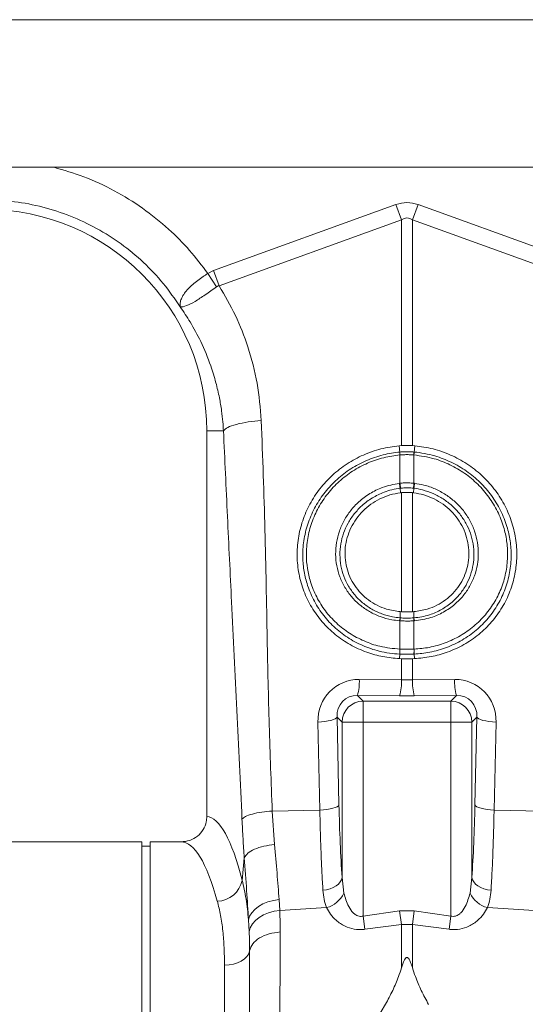
# Model space of a CAD drawing. Units: millimetres. Extents: x -4504 to -826, y 764 to 2753.
# Drawn here: x -3110 to -2990, y 1919 to 2153 of the extents above; entities that cross this region are included whole.
import ezdxf

# ---------------------------------------------------------------- set-up
doc = ezdxf.new("R2010")
doc.units = ezdxf.units.MM
doc.layers.add('ACO_DRAINAGE', color=7, linetype='Continuous')

# ---------------------------------------------------------------- blocks, each defined once
blk = doc.blocks.new('ACO - 32990 - FRONT')
at = {"layer": 'ACO_DRAINAGE', "linetype": 'Continuous', "lineweight": 0}
for p, q in [((-994.78, 355), (9.8, 355)), ((-736.43, 320), (-248.13, 320)), ((-336.08, 295.49), (-292.81, 311.13)), ((-291.51, 307.52), (-292.81, 311.13)), ((-288.89, 307.52), (-287.58, 311.13)), ((-287.58, 311.13), (-244.32, 295.49)), ((-291.51, 307.52), (-334.77, 291.87)), ((-291.51, 253.97), (-291.51, 307.52)), ((-288.89, 307.52), (-288.89, 253.97)), ((-245.63, 291.87), (-288.89, 307.52)), ((-337.46, 294.79), (-336.08, 295.49)), ((-335.37, 291.66), (-337.46, 294.79)), ((-334.77, 291.87), (-336.08, 295.49)), ((-337.7, 257.5), (-337.7, 165.99)), ((-333.74, 257.5), (-337.7, 257.5)), ((-291.51, 253.97), (-292.04, 253.93)), ((-291.88, 252.46), (-292.04, 253.93)), ((-291.88, 252.46), (-291.87, 252.46)), ((-288.89, 253.97), (-288.36, 253.93)), ((-288.52, 252.46), (-288.36, 253.93)), ((-288.52, 252.46), (-288.52, 252.46)), ((-291.86, 251.77), (-291.86, 251.77)), ((-291.86, 245.05), (-291.86, 251.77)), ((-288.54, 251.77), (-288.54, 251.77)), ((-288.54, 251.77), (-288.54, 245.05)), ((-292.01, 245.04), (-291.86, 245.05)), ((-291.82, 243.86), (-291.72, 242.8)), ((-288.57, 243.86), (-288.68, 242.8)), ((-288.54, 245.05), (-288.39, 245.04)), ((-291.51, 242.82), (-291.72, 242.8)), ((-291.51, 214.58), (-291.51, 242.82)), ((-288.89, 242.82), (-288.68, 242.8)), ((-288.89, 242.82), (-288.89, 214.58)), ((-291.85, 213.13), (-291.79, 214.6)), ((-291.79, 214.6), (-291.51, 214.58)), ((-288.61, 214.6), (-288.89, 214.58)), ((-288.55, 213.13), (-288.61, 214.6)), ((-291.86, 212.43), (-291.97, 212.44)), ((-291.86, 205.71), (-291.86, 212.43)), ((-288.43, 212.44), (-288.54, 212.43)), ((-288.54, 212.43), (-288.54, 205.71)), ((-291.89, 205.71), (-291.86, 205.71)), ((-288.54, 205.71), (-288.51, 205.71)), ((-291.88, 204.53), (-291.97, 203.46)), ((-291.97, 203.46), (-291.51, 203.44)), ((-291.51, 198.43), (-291.51, 203.44)), ((-288.43, 203.46), (-288.89, 203.44)), ((-288.89, 203.44), (-288.89, 198.43)), ((-288.52, 204.53), (-288.43, 203.46)), ((-301.52, 198.51), (-291.51, 198.43)), ((-288.89, 198.43), (-278.88, 198.51)), ((-301.95, 194.73), (-300.62, 193.4)), ((-291.94, 194.65), (-301.95, 194.73)), ((-278.45, 194.73), (-288.46, 194.65)), ((-279.78, 193.4), (-278.45, 194.73)), ((-300.62, 193.4), (-300.62, 188.42)), ((-300.62, 193.4), (-279.78, 193.4)), ((-279.78, 188.42), (-279.78, 193.4)), ((-307.67, 189), (-307.24, 189.19)), ((-307.24, 189.19), (-306.94, 189.4)), ((-306.94, 189.4), (-306.79, 189.61)), ((-305.6, 188.42), (-306.79, 189.61)), ((-306.79, 189.61), (-306.33, 168.75)), ((-273.61, 189.61), (-274.8, 188.42)), ((-274.07, 168.75), (-273.61, 189.61)), ((-273.61, 189.61), (-273.46, 189.4)), ((-273.46, 189.4), (-273.16, 189.19)), ((-273.16, 189.19), (-272.73, 189)), ((-311.34, 188.41), (-310.48, 188.46)), ((-310.88, 167.55), (-311.34, 188.41)), ((-310.48, 188.46), (-309.66, 188.55)), ((-309.66, 188.55), (-308.9, 188.67)), ((-308.9, 188.67), (-308.23, 188.82)), ((-308.23, 188.82), (-307.67, 189)), ((-305.6, 188.42), (-300.62, 188.42)), ((-305.6, 151.55), (-305.6, 188.42)), ((-300.62, 188.42), (-300.62, 142.4)), ((-279.78, 188.42), (-300.62, 188.42)), ((-279.78, 188.42), (-274.8, 188.42)), ((-279.78, 142.4), (-279.78, 188.42)), ((-274.8, 188.42), (-274.8, 151.55)), ((-272.73, 189), (-272.17, 188.82)), ((-272.17, 188.82), (-271.5, 188.67)), ((-271.5, 188.67), (-270.74, 188.55)), ((-270.74, 188.55), (-269.92, 188.46)), ((-269.92, 188.46), (-269.06, 188.41)), ((-269.06, 188.41), (-269.52, 167.55)), ((-307.21, 168.14), (-306.78, 168.33)), ((-306.78, 168.33), (-306.48, 168.54)), ((-306.48, 168.54), (-306.33, 168.75)), ((-274.07, 168.75), (-273.92, 168.54)), ((-273.92, 168.54), (-273.62, 168.33)), ((-273.62, 168.33), (-273.19, 168.14)), ((-322.17, 167.31), (-310.88, 167.55)), ((-322.17, 167.31), (-321.62, 159.37)), ((-310.88, 167.55), (-310.02, 167.6)), ((-310.02, 167.6), (-309.2, 167.69)), ((-309.2, 167.69), (-308.44, 167.81)), ((-308.44, 167.81), (-307.77, 167.96)), ((-307.77, 167.96), (-307.21, 168.14)), ((-273.19, 168.14), (-272.62, 167.96)), ((-272.62, 167.96), (-271.96, 167.81)), ((-271.96, 167.81), (-271.2, 167.69)), ((-271.2, 167.69), (-270.38, 167.6)), ((-270.38, 167.6), (-269.52, 167.55)), ((-258.23, 167.31), (-269.52, 167.55)), ((-353.1, 160), (-436.61, 160)), ((-353.1, 80), (-353.1, 160)), ((-351.1, 159), (-353.1, 159)), ((-343.79, 160), (-351.1, 160)), ((-351.1, 80), (-351.1, 160)), ((-329.29, 150.87), (-328.8, 156.24)), ((-307.69, 149.17), (-307.02, 149.55)), ((-307.02, 149.55), (-306.46, 149.99)), ((-306.46, 149.99), (-306.03, 150.48)), ((-306.03, 150.48), (-305.74, 151.01)), ((-305.74, 151.01), (-305.6, 151.55)), ((-305.6, 151.55), (-305.17, 147.86)), ((-275.23, 147.86), (-274.8, 151.55)), ((-274.8, 151.55), (-274.66, 151.01)), ((-274.66, 151.01), (-274.37, 150.48)), ((-274.37, 150.48), (-273.94, 149.99)), ((-273.94, 149.99), (-273.38, 149.55)), ((-273.38, 149.55), (-272.71, 149.17)), ((-310.14, 148.51), (-309.28, 148.64)), ((-309.28, 148.64), (-308.45, 148.86)), ((-308.45, 148.86), (-307.69, 149.17)), ((-272.71, 149.17), (-271.95, 148.86)), ((-271.95, 148.86), (-271.12, 148.64)), ((-271.12, 148.64), (-270.25, 148.51)), ((-325.45, 144.68), (-324.39, 145.28)), ((-324.39, 145.28), (-323.2, 145.76)), ((-323.2, 145.76), (-321.9, 146.11)), ((-321.9, 146.11), (-320.55, 146.31)), ((-320.55, 146.31), (-320.39, 143.75)), ((-327.54, 142.35), (-327.05, 143.19)), ((-327.05, 143.19), (-326.34, 143.98)), ((-326.34, 143.98), (-325.45, 144.68)), ((-325.27, 142.08), (-324.21, 142.71)), ((-324.21, 142.71), (-323.03, 143.2)), ((-323.03, 143.2), (-321.74, 143.55)), ((-321.74, 143.55), (-320.39, 143.75)), ((-320.39, 143.75), (-309.29, 144.42)), ((-300.62, 142.4), (-291.94, 143.6)), ((-291.94, 143.6), (-288.46, 143.6)), ((-291.51, 140.42), (-291.94, 143.6)), ((-288.46, 143.6), (-288.89, 140.42)), ((-288.46, 143.6), (-279.78, 142.4)), ((-260.01, 143.75), (-271.11, 144.42)), ((-327.8, 141.47), (-327.54, 142.35)), ((-327.64, 138.69), (-327.8, 141.47)), ((-327.37, 139.62), (-326.87, 140.52)), ((-326.87, 140.52), (-326.16, 141.34)), ((-326.16, 141.34), (-325.27, 142.08)), ((-300.18, 139.26), (-300.62, 142.4)), ((-291.51, 140.42), (-300.18, 139.26)), ((-291.51, 130.11), (-291.51, 140.42)), ((-288.89, 140.42), (-291.51, 140.42)), ((-288.89, 140.42), (-288.89, 130.11)), ((-280.22, 139.26), (-288.89, 140.42)), ((-279.78, 142.4), (-280.22, 139.26)), ((-327.64, 138.69), (-327.37, 139.62)), ((-327.76, 133.46), (-328.17, 132.82)), ((-327.54, 134.14), (-327.76, 133.46)), ((-332.41, 130.83), (-333.5, 130.77)), ((-331.36, 131.02), (-332.41, 130.83)), ((-330.38, 131.32), (-331.36, 131.02)), ((-329.51, 131.73), (-330.38, 131.32)), ((-328.76, 132.24), (-329.51, 131.73)), ((-328.17, 132.82), (-328.76, 132.24)), ((-333.5, 0), (-333.5, 130.77)), ((-295.3, 121.47), (-299.37, 114.73))]:
    blk.add_line(p, q, dxfattribs=at)
for centre, radius, start, end in [((-390.2, 257.5), 52.5, 0, 180), ((-286.46, 252.26), 5.42, 177.8775, 185.2114), ((-286.46, 252.26), 5.41, 177.8663, 185.2038), ((-293.94, 252.26), 5.42, 354.7886, 2.1225), ((-293.94, 252.26), 5.41, 354.7962, 2.1337), ((-282.41, 245.91), 9.63, 185.2252, 192.3085), ((-282.58, 245.82), 9.31, 184.7097, 192.0361), ((-297.82, 245.82), 9.31, 347.9639, 355.2903), ((-297.98, 245.91), 9.63, 347.6915, 354.7748), ((-288.49, 212.19), 3.49, 164.2337, 175.8942), ((-288.36, 212.19), 3.51, 164.4614, 176.0519), ((-292.04, 212.19), 3.51, 3.9481, 15.5386), ((-291.91, 212.19), 3.49, 4.1058, 15.7663), ((-286.25, 205.18), 5.67, 174.6315, 186.5627), ((-286.19, 205.19), 5.69, 174.7381, 186.6223), ((-294.21, 205.19), 5.69, 353.3777, 5.2619), ((-294.15, 205.18), 5.67, 353.4373, 5.3685), ((-313.63, 198), 12.13, 344.3994, 2.434), ((-266.77, 198), 12.13, 177.566, 195.6006), ((-303.62, 197.91), 12.13, 344.3994, 2.434), ((-276.78, 197.91), 12.13, 177.566, 195.6006), ((-300.57, 188.37), 5.03, 90.5081, 179.4919), ((-279.83, 188.37), 5.03, 0.5081, 89.4919), ((-335.39, 152.15), 6.23, 271.698, 348.1499), ((-310.85, 150.47), 6.26, 284.4887, 335.2542), ((-269.55, 150.47), 6.26, 204.7458, 255.5113)]:
    blk.add_arc(centre, radius, start, end, dxfattribs=at)
for centre, major_axis, ratio, start_param, end_param in [((-290.2, 187.6), (0, -124.01), 0.241922, 3.054326, 3.228859), ((-290.2, 187.6), (0, 120.38), 0.124607, 6.195919, 6.370452), ((-301.21, 188.25), (-5.96, 8.52), 0.960512, 5.683634, 7.246834), ((-279.18, 188.25), (5.96, 8.52), 0.960512, 5.319537, 6.882737), ((-290.2, 201.47), (15, 0), 0.203544, 4.625123, 4.799655), ((-301.65, 189.45), (-3.2, 4.4), 0.917893, 5.672178, 7.235378), ((-290.2, 196.49), (20, 0), 0.092178, 4.625123, 4.799655), ((-278.75, 189.45), (3.2, 4.4), 0.917893, 5.330993, 6.894193), ((-302.39, 180.08), (0, 46.48), 0.087491, 1.817001, 2.231686), ((-278.01, 180.08), (0, 46.48), 0.087491, 4.051499, 4.466184), ((-337.88, 80), (0, 86), 0.176327, 5.681048, 6.27107), ((-343.79, 80), (0, 80), 0.189552, 5.681048, 6.283185)]:
    blk.add_ellipse(centre, major_axis=major_axis, ratio=ratio, start_param=start_param, end_param=end_param, dxfattribs=at)
for points, knots in [([(-374, 320), (-371.61, 319.31), (-366.69, 317.88), (-359.62, 314.57), (-352.84, 310.41), (-346.89, 305.6), (-341.69, 300.4), (-338.87, 296.66), (-337.46, 294.79)], [0, 0, 0, 0, 0.1642361, 0.3394442, 0.5145636, 0.6898755, 0.8449464, 1, 1, 1, 1]), ([(-344.04, 286.94), (-344.04, 286.94), (-344.03, 286.93), (-344.03, 286.93), (-344.02, 286.94), (-344.03, 287.02), (-344.07, 287.38), (-344.02, 288.05), (-343.67, 289.04), (-343.06, 290.09), (-342.16, 291.16), (-340.76, 292.51), (-339.1, 293.75), (-337.83, 294.56), (-337.46, 294.79), (-337.46, 294.79)], [0, 0, 0, 0, 0.000982, 0.001962, 0.003769, 0.012016, 0.044643, 0.175467, 0.304825, 0.434087, 0.559204, 0.684282, 0.908263, 0.999996, 1, 1, 1, 1]), ([(-335.37, 291.66), (-336.28, 291.01), (-338.1, 289.7), (-340.6, 288.07), (-342.64, 287.05), (-343.57, 286.84), (-343.91, 286.87), (-343.96, 286.88), (-343.99, 286.88), (-344.01, 286.9), (-344.02, 286.91), (-344.03, 286.92), (-344.03, 286.92)], [0, 0, 0, 0, 0.232424, 0.466295, 0.706519, 0.957605, 0.975367, 0.98669, 0.993667, 0.997581, 0.999193, 1, 1, 1, 1]), ([(-334.77, 291.87), (-334.77, 291.87), (-334.9, 291.86), (-335.12, 291.82), (-335.3, 291.71), (-335.37, 291.66)], [0, 0, 0, 0, 0.000094, 0.6105183, 1, 1, 1, 1]), ([(-334.77, 291.87), (-333.42, 289.56), (-330.73, 284.94), (-327.72, 277.16), (-325.51, 268.81), (-325.01, 262.87), (-324.77, 259.91)], [0, 0, 0, 0, 0.236696, 0.473675, 0.73711, 1, 1, 1, 1]), ([(-333.74, 257.5), (-333.79, 258.2), (-333.89, 259.78), (-334.19, 262.39), (-334.71, 265.5), (-335.54, 269.07), (-336.92, 273.57), (-338.92, 278.41), (-341.41, 283.07), (-343.2, 285.7), (-344, 286.88)], [0, 0, 0, 0, 0.066745, 0.150082, 0.249895, 0.366042, 0.49836, 0.697625, 0.864692, 1, 1, 1, 1]), ([(-333.74, 257.5), (-333.47, 257.77), (-332.9, 258.31), (-330.78, 259.05), (-327.98, 259.63), (-325.82, 259.82), (-324.77, 259.91)], [0, 0, 0, 0, 0.243129, 0.5, 0.756871, 1, 1, 1, 1]), ([(-324.77, 259.91), (-324.45, 251.27), (-323.82, 233.99), (-323.41, 209.9), (-322.95, 187.67), (-322.43, 174.09), (-322.17, 167.31)], [0, 0, 0, 0, 0.279975, 0.560008, 0.780024, 1, 1, 1, 1]), ([(-329.35, 165.38), (-329.75, 174), (-330.54, 191.23), (-331.73, 215.11), (-332.81, 237.18), (-333.43, 250.73), (-333.74, 257.5)], [0, 0, 0, 0, 0.279975, 0.560008, 0.780024, 1, 1, 1, 1]), ([(-292.04, 253.93), (-293.5, 253.73), (-296.41, 253.33), (-300.59, 251.85), (-304.48, 249.75), (-307.97, 247.05), (-310.94, 243.82), (-313.33, 240.17), (-315.06, 236.19), (-316.09, 232.01), (-316.38, 227.74), (-315.94, 223.49), (-314.76, 219.4), (-312.9, 215.56), (-310.38, 212.11), (-307.31, 209.11), (-303.74, 206.68), (-299.91, 204.93), (-295.95, 203.81), (-293.29, 203.57), (-291.97, 203.46)], [0, 0, 0, 0, 0.05622, 0.11244, 0.168662, 0.224885, 0.28105, 0.337215, 0.393278, 0.449341, 0.50533, 0.561319, 0.617299, 0.67328, 0.729293, 0.785306, 0.841376, 0.897446, 0.948723, 1, 1, 1, 1]), ([(-291.88, 204.53), (-291.88, 204.53), (-293.54, 204.6), (-296.57, 205.04), (-300.75, 206.46), (-304.4, 208.41), (-307.63, 210.96), (-310.37, 213.99), (-312.51, 217.45), (-313.95, 221), (-314.74, 224.52), (-315.02, 228.11), (-314.7, 231.94), (-313.68, 235.88), (-311.99, 239.61), (-309.7, 243.04), (-306.86, 246.05), (-303.56, 248.58), (-299.86, 250.54), (-295.94, 251.88), (-293.22, 252.34), (-291.88, 252.46), (-291.88, 252.46)], [0, 0, 0, 0, 0.000001, 0.06724, 0.12358, 0.179918, 0.236247, 0.292576, 0.348635, 0.404695, 0.451476, 0.498258, 0.554082, 0.609908, 0.665644, 0.721381, 0.77726, 0.833141, 0.889266, 0.945392, 0.999999, 1, 1, 1, 1]), ([(-291.87, 252.46), (-291.68, 252.48), (-291.12, 252.52), (-290.2, 252.55), (-289.28, 252.52), (-288.72, 252.48), (-288.52, 252.46)], [0, 0, 0, 0, 0.174217, 0.5, 0.825169, 1, 1, 1, 1]), ([(-288.89, 253.97), (-289.13, 253.98), (-289.69, 254), (-290.56, 254.01), (-291.19, 253.98), (-291.51, 253.97)], [0, 0, 0, 0, 0.277758, 0.63888, 1, 1, 1, 1]), ([(-288.52, 252.46), (-288.52, 252.46), (-286.86, 252.31), (-283.82, 251.74), (-279.63, 250.13), (-276, 248.02), (-272.78, 245.34), (-270.05, 242.19), (-267.9, 238.65), (-266.44, 235), (-265.64, 231.38), (-265.38, 227.71), (-265.73, 223.87), (-266.78, 219.97), (-268.5, 216.32), (-270.82, 213), (-273.7, 210.13), (-277.05, 207.77), (-280.77, 206), (-284.63, 204.9), (-287.26, 204.59), (-288.52, 204.53), (-288.52, 204.53)], [0, 0, 0, 0, 0.000001, 0.067707, 0.12398, 0.180251, 0.236565, 0.292877, 0.349099, 0.40532, 0.453525, 0.501729, 0.55748, 0.613232, 0.66905, 0.72487, 0.780777, 0.836686, 0.892829, 0.948972, 0.999999, 1, 1, 1, 1]), ([(-288.36, 253.93), (-286.9, 253.73), (-283.99, 253.33), (-279.81, 251.85), (-275.92, 249.75), (-272.43, 247.05), (-269.46, 243.82), (-267.06, 240.17), (-265.34, 236.19), (-264.31, 232.01), (-264.02, 227.74), (-264.46, 223.49), (-265.64, 219.4), (-267.5, 215.56), (-270.02, 212.11), (-273.09, 209.11), (-276.66, 206.68), (-280.49, 204.93), (-284.45, 203.81), (-287.1, 203.57), (-288.43, 203.46)], [0, 0, 0, 0, 0.05622, 0.11244, 0.168662, 0.224885, 0.28105, 0.337215, 0.393278, 0.449341, 0.50533, 0.561319, 0.617299, 0.67328, 0.729293, 0.785306, 0.841376, 0.897446, 0.948723, 1, 1, 1, 1]), ([(-291.86, 251.77), (-293.15, 251.59), (-295.78, 251.24), (-299.58, 249.91), (-303.15, 248.02), (-306.34, 245.56), (-309.08, 242.65), (-311.28, 239.35), (-312.9, 235.75), (-313.87, 231.95), (-314.17, 228.26), (-313.89, 224.81), (-313.12, 221.44), (-311.72, 218.04), (-309.65, 214.73), (-307.02, 211.83), (-303.91, 209.4), (-300.41, 207.55), (-296.39, 206.15), (-293.48, 205.87), (-291.89, 205.71)], [0, 0, 0, 0, 0.054801, 0.111127, 0.167453, 0.223504, 0.279554, 0.335402, 0.391248, 0.447103, 0.502958, 0.5497, 0.596441, 0.652388, 0.708334, 0.764502, 0.820671, 0.876828, 0.932985, 1, 1, 1, 1]), ([(-288.54, 251.77), (-288.74, 251.78), (-289.29, 251.82), (-290.2, 251.85), (-291.11, 251.82), (-291.66, 251.78), (-291.86, 251.77)], [0, 0, 0, 0, 0.1748829, 0.5000001, 0.8257318, 1, 1, 1, 1]), ([(-288.51, 205.71), (-287.3, 205.81), (-284.77, 206.03), (-281.07, 207.12), (-277.49, 208.79), (-274.28, 211.05), (-271.51, 213.79), (-269.27, 216.96), (-267.6, 220.45), (-266.58, 224.19), (-266.23, 227.88), (-266.47, 231.41), (-267.23, 234.9), (-268.63, 238.42), (-270.7, 241.84), (-273.33, 244.88), (-276.44, 247.48), (-279.95, 249.51), (-283.99, 251.11), (-286.93, 251.53), (-288.54, 251.77)], [0, 0, 0, 0, 0.050857, 0.106817, 0.162776, 0.21852, 0.274264, 0.329962, 0.385659, 0.441357, 0.497056, 0.545281, 0.593506, 0.649828, 0.706151, 0.76263, 0.81911, 0.875581, 0.932054, 1, 1, 1, 1]), ([(-291.97, 212.44), (-292.59, 212.5), (-294.14, 212.67), (-296.55, 213.36), (-299.1, 214.54), (-301.4, 216.13), (-303.38, 218.07), (-304.99, 220.32), (-306.19, 222.8), (-306.93, 225.46), (-307.2, 228.21), (-307, 230.98), (-306.31, 233.69), (-305.18, 236.26), (-303.61, 238.62), (-301.58, 240.81), (-299.05, 242.68), (-295.83, 244.3), (-293.38, 244.77), (-292.01, 245.04)], [0, 0, 0, 0, 0.037699, 0.095127, 0.152555, 0.209878, 0.267199, 0.324473, 0.381746, 0.439014, 0.496283, 0.553561, 0.611001, 0.668442, 0.726027, 0.783613, 0.84972, 0.915827, 1, 1, 1, 1]), ([(-291.82, 243.86), (-291.82, 243.86), (-293.12, 243.7), (-295.42, 243.13), (-298.46, 241.64), (-300.84, 239.88), (-302.76, 237.83), (-304.24, 235.62), (-305.31, 233.2), (-305.97, 230.67), (-306.18, 228.07), (-305.93, 225.48), (-305.25, 222.98), (-304.14, 220.63), (-302.63, 218.5), (-300.77, 216.66), (-298.61, 215.15), (-296.19, 214.02), (-293.91, 213.38), (-292.44, 213.18), (-291.85, 213.13), (-291.85, 213.13)], [0, 0, 0, 0, 0.0000013, 0.0839018, 0.1497944, 0.2156863, 0.2730939, 0.3305011, 0.3877973, 0.4450931, 0.5022723, 0.5595107, 0.6167492, 0.6741073, 0.7314659, 0.7890001, 0.8465348, 0.9042902, 0.9620458, 0.9999987, 1, 1, 1, 1]), ([(-291.86, 245.05), (-291.69, 245.07), (-291.14, 245.12), (-290.14, 245.16), (-289.2, 245.12), (-288.65, 245.06), (-288.54, 245.05)], [0, 0, 0, 0, 0.151677, 0.500071, 0.903456, 1, 1, 1, 1]), ([(-291.68, 243.88), (-291.73, 243.87), (-291.78, 243.87), (-291.82, 243.86), (-291.82, 243.86)], [0, 0, 0, 0, 0.999581, 1, 1, 1, 1]), ([(-288.72, 243.88), (-288.81, 243.89), (-289.3, 243.94), (-290.14, 243.98), (-291.04, 243.94), (-291.53, 243.89), (-291.68, 243.88)], [0, 0, 0, 0, 0.096621, 0.499926, 0.848224, 1, 1, 1, 1]), ([(-288.89, 242.82), (-289.23, 242.85), (-289.92, 242.91), (-290.79, 242.89), (-291.32, 242.84), (-291.51, 242.82)], [0, 0, 0, 0, 0.392582, 0.785174, 1, 1, 1, 1]), ([(-288.57, 243.86), (-288.57, 243.86), (-288.62, 243.87), (-288.67, 243.87), (-288.72, 243.88)], [0, 0, 0, 0, 0.000419, 1, 1, 1, 1]), ([(-288.55, 213.13), (-288.55, 213.13), (-287.3, 213.23), (-285.02, 213.68), (-281.96, 215.02), (-279.54, 216.71), (-277.6, 218.71), (-276.12, 220.86), (-275.06, 223.24), (-274.44, 225.66), (-274.23, 228.16), (-274.43, 230.66), (-275.08, 233.2), (-276.16, 235.6), (-277.62, 237.81), (-279.45, 239.75), (-281.57, 241.39), (-283.94, 242.66), (-286.31, 243.48), (-287.88, 243.77), (-288.57, 243.86), (-288.57, 243.86)], [0, 0, 0, 0, 0.000001, 0.081031, 0.148689, 0.216346, 0.274003, 0.331661, 0.389048, 0.446435, 0.497549, 0.554699, 0.611849, 0.668966, 0.726084, 0.783266, 0.840449, 0.897757, 0.955066, 0.999999, 1, 1, 1, 1]), ([(-288.39, 245.04), (-287.66, 244.92), (-285.98, 244.65), (-283.47, 243.76), (-280.95, 242.41), (-278.7, 240.67), (-276.76, 238.6), (-275.21, 236.24), (-274.08, 233.68), (-273.4, 230.98), (-273.2, 228.31), (-273.44, 225.66), (-274.12, 223.08), (-275.26, 220.56), (-276.84, 218.28), (-278.91, 216.18), (-281.48, 214.42), (-284.7, 212.97), (-287.11, 212.62), (-288.43, 212.44)], [0, 0, 0, 0, 0.045078, 0.102573, 0.160068, 0.217435, 0.274801, 0.332083, 0.389365, 0.44663, 0.503895, 0.55506, 0.612428, 0.669797, 0.727311, 0.784826, 0.852157, 0.91949, 1, 1, 1, 1]), ([(-291.72, 242.8), (-292.56, 242.65), (-294.25, 242.36), (-296.63, 241.41), (-298.8, 240.11), (-300.71, 238.5), (-302.31, 236.6), (-303.57, 234.48), (-304.43, 232.19), (-304.9, 229.82), (-304.94, 227.42), (-304.57, 225.06), (-303.8, 222.82), (-302.65, 220.74), (-301.15, 218.89), (-299.36, 217.31), (-297.3, 216.06), (-294.79, 215.02), (-292.89, 214.76), (-291.79, 214.6)], [0, 0, 0, 0, 0.059676, 0.119351, 0.177543, 0.235733, 0.293763, 0.35179, 0.409417, 0.467042, 0.524197, 0.581351, 0.638171, 0.694991, 0.751773, 0.808557, 0.865622, 0.922689, 1, 1, 1, 1]), ([(-288.68, 242.8), (-287.84, 242.65), (-286.15, 242.36), (-283.77, 241.41), (-281.6, 240.11), (-279.69, 238.5), (-278.09, 236.6), (-276.83, 234.48), (-275.97, 232.19), (-275.5, 229.82), (-275.46, 227.42), (-275.83, 225.06), (-276.6, 222.82), (-277.75, 220.74), (-279.25, 218.89), (-281.04, 217.31), (-283.1, 216.06), (-285.61, 215.02), (-287.51, 214.76), (-288.61, 214.6)], [0, 0, 0, 0, 0.059676, 0.119351, 0.177543, 0.235733, 0.293763, 0.35179, 0.409417, 0.467042, 0.524197, 0.581351, 0.638171, 0.694991, 0.751773, 0.808557, 0.865622, 0.922689, 1, 1, 1, 1]), ([(-291.85, 213.13), (-291.85, 213.13), (-291.81, 213.13), (-291.77, 213.13), (-291.74, 213.13)], [0, 0, 0, 0, 0.000526, 1, 1, 1, 1]), ([(-291.74, 213.13), (-291.66, 213.12), (-291.15, 213.08), (-290.35, 213.06), (-289.4, 213.08), (-288.89, 213.11), (-288.66, 213.13)], [0, 0, 0, 0, 0.077334, 0.499902, 0.774597, 1, 1, 1, 1]), ([(-291.51, 214.58), (-291.23, 214.57), (-290.67, 214.53), (-289.82, 214.53), (-289.23, 214.56), (-288.92, 214.58), (-288.89, 214.58)], [0, 0, 0, 0, 0.321948, 0.6439008, 0.9658517, 1, 1, 1, 1]), ([(-288.66, 213.13), (-288.63, 213.13), (-288.59, 213.13), (-288.55, 213.13), (-288.55, 213.13)], [0, 0, 0, 0, 0.999474, 1, 1, 1, 1]), ([(-288.54, 212.43), (-288.79, 212.41), (-289.34, 212.38), (-290.36, 212.36), (-291.22, 212.39), (-291.77, 212.42), (-291.86, 212.43)], [0, 0, 0, 0, 0.225345, 0.500092, 0.922702, 1, 1, 1, 1]), ([(-291.86, 205.71), (-291.71, 205.7), (-291.16, 205.68), (-290.15, 205.67), (-289.19, 205.68), (-288.64, 205.7), (-288.54, 205.71)], [0, 0, 0, 0, 0.129289, 0.500016, 0.911623, 1, 1, 1, 1]), ([(-291.84, 204.53), (-291.85, 204.53), (-291.87, 204.53), (-291.88, 204.53), (-291.88, 204.53)], [0, 0, 0, 0, 0.99845, 1, 1, 1, 1]), ([(-288.56, 204.53), (-288.65, 204.53), (-289.2, 204.5), (-290.15, 204.49), (-291.15, 204.5), (-291.7, 204.52), (-291.84, 204.53)], [0, 0, 0, 0, 0.088361, 0.499984, 0.870731, 1, 1, 1, 1]), ([(-291.51, 203.44), (-291.38, 203.44), (-290.88, 203.43), (-290.01, 203.42), (-289.26, 203.44), (-288.89, 203.44)], [0, 0, 0, 0, 0.1449992, 0.5725009, 1, 1, 1, 1]), ([(-288.52, 204.53), (-288.52, 204.53), (-288.53, 204.53), (-288.54, 204.53), (-288.56, 204.53)], [0, 0, 0, 0, 0.00155, 1, 1, 1, 1]), ([(-343.79, 160), (-343.1, 160.07), (-341.71, 160.2), (-339.86, 161.26), (-338.49, 162.82), (-337.79, 164.5), (-337.72, 165.58), (-337.7, 165.99)], [0, 0, 0, 0, 0.219279, 0.438622, 0.656075, 0.869934, 1, 1, 1, 1]), ([(-329.35, 165.38), (-329.13, 165.59), (-328.67, 166.03), (-326.98, 166.62), (-324.74, 167.08), (-323.01, 167.23), (-322.17, 167.31)], [0, 0, 0, 0, 0.243129, 0.5, 0.756871, 1, 1, 1, 1]), ([(-310.14, 148.51), (-310.22, 149.86), (-310.38, 152.56), (-310.58, 157.13), (-310.76, 162.11), (-310.84, 165.73), (-310.88, 167.55)], [0, 0, 0, 0, 0.234684, 0.471627, 0.734219, 1, 1, 1, 1]), ([(-269.52, 167.55), (-269.56, 165.94), (-269.63, 162.71), (-269.79, 157.89), (-269.99, 153.08), (-270.17, 150.04), (-270.25, 148.51)], [0, 0, 0, 0, 0.234685, 0.471638, 0.734228, 1, 1, 1, 1]), ([(-328.8, 156.24), (-328.91, 157.73), (-329.12, 160.71), (-329.27, 163.82), (-329.35, 165.38)], [0, 0, 0, 0, 0.500193, 1, 1, 1, 1]), ([(-321.62, 159.37), (-321.41, 157.07), (-321, 152.42), (-320.7, 148.36), (-320.55, 146.31)], [0, 0, 0, 0, 0.494693, 1, 1, 1, 1]), ([(-327.8, 141.47), (-327.94, 143.74), (-328.22, 148.34), (-328.6, 153.59), (-328.8, 156.24)], [0, 0, 0, 0, 0.494476, 1, 1, 1, 1]), ([(-329.29, 150.87), (-328.96, 149.44), (-328.3, 146.55), (-327.96, 143.17), (-327.8, 141.47)], [0, 0, 0, 0, 0.4978381, 1, 1, 1, 1]), ([(-309.29, 144.42), (-309.51, 145.06), (-309.95, 146.34), (-310.08, 147.78), (-310.14, 148.51)], [0, 0, 0, 0, 0.495255, 1, 1, 1, 1]), ([(-305.17, 147.86), (-304.86, 146.76), (-304.39, 145.1), (-303.25, 143.39), (-302.44, 142.7), (-301.85, 142.41), (-301.33, 142.3), (-300.89, 142.33), (-300.69, 142.38), (-300.62, 142.4)], [0, 0, 0, 0, 0.446739, 0.681619, 0.782971, 0.845527, 0.924223, 0.974412, 1, 1, 1, 1]), ([(-279.78, 142.4), (-279.71, 142.38), (-279.43, 142.31), (-278.99, 142.31), (-278.33, 142.48), (-277.83, 142.8), (-277.06, 143.51), (-276, 145.1), (-275.54, 146.77), (-275.23, 147.86)], [0, 0, 0, 0, 0.025595, 0.101882, 0.154511, 0.273867, 0.318185, 0.553132, 1, 1, 1, 1]), ([(-270.25, 148.51), (-270.32, 147.8), (-270.44, 146.36), (-270.89, 145.07), (-271.11, 144.42)], [0, 0, 0, 0, 0.49588, 1, 1, 1, 1]), ([(-333.5, 130.77), (-333.52, 132.18), (-333.55, 135), (-333.87, 138.93), (-334.39, 142.63), (-334.93, 144.83), (-335.2, 145.93)], [0, 0, 0, 0, 0.246783, 0.49356, 0.746779, 1, 1, 1, 1]), ([(-320.39, 143.75), (-320.37, 143.22), (-320.31, 141.56), (-320.3, 139.81), (-320.29, 138.62)], [0, 0, 0, 0, 0.3151495, 1, 1, 1, 1]), ([(-300.18, 139.26), (-300.32, 139.24), (-301.17, 139.14), (-302.84, 139.22), (-305.1, 139.96), (-306.97, 141.26), (-308.4, 142.81), (-308.99, 143.88), (-309.29, 144.42)], [0, 0, 0, 0, 0.033051, 0.200432, 0.389006, 0.617704, 0.8087, 1, 1, 1, 1]), ([(-271.11, 144.42), (-271.41, 143.88), (-272, 142.81), (-273.43, 141.26), (-275.3, 139.96), (-277.56, 139.22), (-279.23, 139.14), (-280.08, 139.24), (-280.22, 139.26)], [0, 0, 0, 0, 0.1913, 0.382296, 0.610994, 0.799568, 0.966949, 1, 1, 1, 1]), ([(-327.54, 134.14), (-327.55, 135.2), (-327.56, 136.75), (-327.62, 138.22), (-327.64, 138.69)], [0, 0, 0, 0, 0.685137, 1, 1, 1, 1]), ([(-320.29, 138.62), (-320.29, 136.54), (-320.29, 132.32), (-320.33, 125.36), (-320.38, 117.83), (-320.45, 109.72), (-320.55, 101.1), (-320.63, 95.11), (-320.66, 92.07)], [0, 0, 0, 0, 0.153706, 0.312601, 0.476681, 0.645943, 0.820384, 1, 1, 1, 1]), ([(-327.52, 91.17), (-327.52, 93.95), (-327.53, 99.42), (-327.53, 107.31), (-327.53, 114.78), (-327.54, 121.75), (-327.54, 128.24), (-327.54, 132.19), (-327.54, 134.14)], [0, 0, 0, 0, 0.177321, 0.350351, 0.519114, 0.68363, 0.843919, 1, 1, 1, 1]), ([(-288.89, 130.11), (-289.03, 130.54), (-289.22, 131.13), (-289.5, 131.8), (-289.67, 132.13), (-289.82, 132.35), (-289.96, 132.49), (-290.07, 132.56), (-290.17, 132.58), (-290.27, 132.57), (-290.39, 132.53), (-290.6, 132.35), (-291.06, 131.55), (-291.31, 130.75), (-291.51, 130.11)], [0, 0, 0, 0, 0.240555, 0.325328, 0.383167, 0.434382, 0.463976, 0.482427, 0.49626, 0.510163, 0.526419, 0.554556, 0.647302, 1, 1, 1, 1]), ([(-291.51, 130.11), (-291.73, 129.42), (-292.31, 127.64), (-293.54, 124.74), (-294.71, 122.56), (-295.3, 121.47)], [0, 0, 0, 0, 0.2358, 0.616206, 1, 1, 1, 1]), ([(-288.89, 130.11), (-288.67, 129.42), (-288.08, 127.63), (-286.85, 124.72), (-285.67, 122.53), (-285.08, 121.43)], [0, 0, 0, 0, 0.234783, 0.615678, 1, 1, 1, 1])]:
    blk.add_open_spline(points, degree=3, knots=knots, dxfattribs=at)
for points in [[(-344, 286.88), (-345.3, 288.77), (-347.9, 292.54), (-352.66, 297.53), (-357.96, 301.93), (-363.78, 305.61), (-370.01, 308.55), (-376.56, 310.66), (-383.33, 312), (-387.91, 312.16), (-390.2, 312.25)], [(-328.8, 156.24), (-328.58, 156.6), (-328.13, 157.31), (-326.45, 158.26), (-324.23, 159.01), (-322.49, 159.25), (-321.62, 159.37)], [(-327.54, 134.14), (-327.34, 134.71), (-326.95, 135.85), (-325.27, 137.26), (-322.99, 138.29), (-321.19, 138.51), (-320.29, 138.62)]]:
    blk.add_open_spline(points, degree=3, dxfattribs=at)

msp = doc.modelspace()

# ---------------------------------------------------------------- block references
at = {"layer": 'ACO_DRAINAGE'}
msp.add_blockref('ACO - 32990 - FRONT', (-2727.67, 1797.97), dxfattribs=at)

doc.saveas('drawing.dxf')
